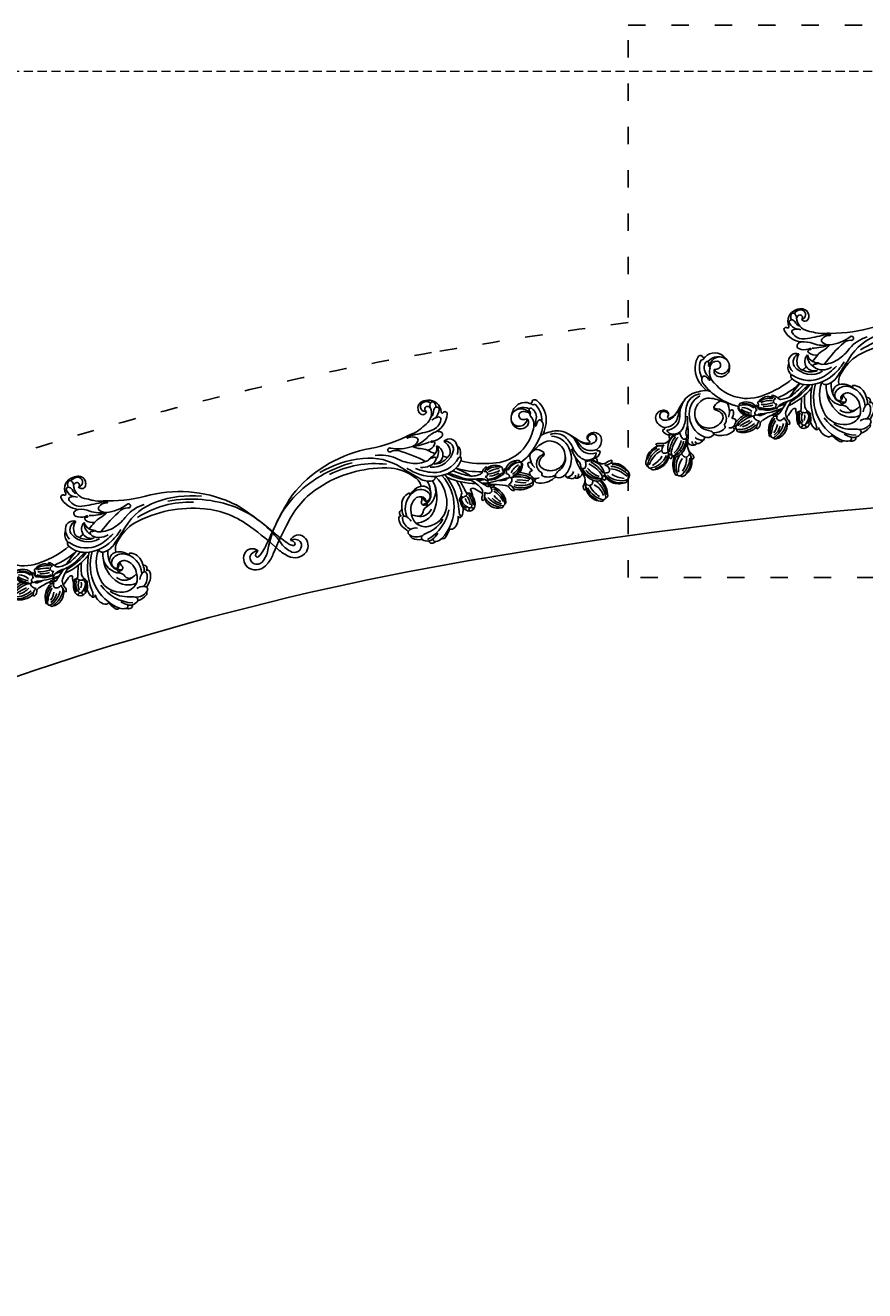
# Model space of a CAD drawing. Units: millimetres. Extents: x 16062 to 22362, y 13298 to 16268.
# Drawn here: x 17269 to 17851, y 14797 to 15673 of the extents above; entities that cross this region are included whole.
import ezdxf

# ---------------------------------------------------------------- set-up
doc = ezdxf.new("R2010")
doc.units = ezdxf.units.MM
doc.linetypes.add('ACAD_ISO03W100', pattern=[30, 12, -18])
doc.linetypes.add('HIDDEN', pattern=[9.525, 6.35, -3.175])
doc.layers.add('H-08.木作(細線)', color=8, linetype='Continuous')
doc.layers.add('logo', color=8, linetype='Continuous', plot=False)
doc.styles.get("Standard").update_dxf_attribs({"font": 'arial.ttf'})
doc.styles.add('新細明體', font='txt')
doc.dimstyles.new('10', dxfattribs={"dimtxt": 25, "dimasz": 7.5, "dimexe": 5, "dimexo": 5, "dimgap": 3, "dimtad": 2, "dimdec": 0, "dimtxsty": '新細明體', "dimblk": 'ARCHTICK', "dimcen": 5, "dimclrd": 8, "dimclre": 8, "dimclrt": 4, "dimadec": 0, "dimazin": 0, "dimtfac": 1, "dimtdec": 0, "dimtix": 1, "dimtmove": 2, "dimatfit": 3, "dimldrblk": 'OPEN90', "dimfxl": 1.25, "dimlwd": 9, "dimlwe": 9, "dimarcsym": 0})

# ---------------------------------------------------------------- blocks, each defined once
blk = doc.blocks.new('logo')
at = {"layer": 'logo'}
h = blk.add_hatch(color=256, dxfattribs=at)
edge = h.paths.add_edge_path()
edge.add_ellipse((0, 1), major_axis=(0.323, 0.566), ratio=0.6591106, start_angle=263.85756, end_angle=429.82505)
edge.add_arc((0, 1), 0.399, 258.99674, 261.058)
edge.add_ellipse((0, 1), major_axis=(0.314, 0.551), ratio=0.6598378, start_angle=263.24299, end_angle=428.51951, ccw=False)
edge.add_arc((0, 0), 0.0433, 263.99618, 282.4455)
edge = h.paths.add_edge_path()
edge.add_ellipse((0, 1), major_axis=(0.314, 0.551), ratio=0.6598378, start_angle=70.27444, end_angle=262.83939, ccw=False)
edge.add_arc((0, 1), 0.237, 245.23231, 248.25565, ccw=False)
edge.add_ellipse((0, 1), major_axis=(0.323, 0.566), ratio=0.6591106, start_angle=71.19986, end_angle=263.58748)
edge.add_arc((0, 0), 0.0389, 266.46583, 288.3928, ccw=False)
edge = h.paths.add_edge_path(flags=17)
edge.add_line((0, 1), (0, 1))
edge.add_arc((0, 1), 0.399, 261.058, 296.46993, ccw=False)
edge.add_ellipse((0, 1), major_axis=(0.314, 0.551), ratio=0.6598378, start_angle=68.51951, end_angle=70.27444)
edge.add_arc((0, 1), 0.237, 248.25565, 287.73285)
edge.add_arc((0, 1), 0.155, 119.27349, 139.70057)
edge.add_arc((0, 1), 0.526, 137.2638, 146.32964)
edge.add_arc((1, 0), 0.794, 150.49544, 153.13315)
edge.add_arc((0, 0), 0.799, 100.81859, 103.20768, ccw=False)
edge.add_arc((0, 1), 0.325, 138.92308, 148.89478, ccw=False)
edge.add_arc((1, 0), 0.758, 124.46569, 138.40018, ccw=False)
edge = h.paths.add_edge_path()
edge.add_arc((0, 1), 0.237, 233.35956, 245.23231)
edge.add_ellipse((0, 1), major_axis=(0.323, 0.566), ratio=0.6591106, start_angle=69.82505, end_angle=71.19986, ccw=False)
edge.add_arc((0, 1), 0.399, 251.19228, 258.99674, ccw=False)
h.paths.add_polyline_path([(0, 1, -0.0218591), (0, 1, -0.0049549), (0, 1, 0.0129666), (0, 1, 0.2233168), (0, 1, 0.4252427), (0, 1, 0.3932468), (0, 1, -0.0845581), (0, 1, 0.0191943), (0, 1, 0.004726), (0, 1, 0.0211484), (0, 1, -0.0807211), (0, 1, -0.1041126), (0, 1, -0.0948727), (0, 1, -0.2078767), (0, 1, -0.2230344), (0, 1, -0.1686901)], flags=17)
h.paths.add_polyline_path([(0, 1, 0.0885923), (0, 1, 0.1407242), (0, 1, -0.0122718), (0, 1, -0.0415316), (0, 1, 0.0055585), (0, 1, -0.1878741)], flags=17)
h.paths.add_polyline_path([(0, 1, 0.0115915), (0, 1, 0.0568837), (0, 1, -0.2712076), (0, 1, -0.6796774), (0, 1, -0.2900714), (0, 1, -0.1039225), (0, 1, 0.0533485), (0, 1, -0.004508), (0, 1, 0.2206035), (0, 1, -0.0155014), (0, 1, 0.0087683), (0, 1, 0.0295394), (0, 1, 1.0093668)], flags=17)
h.paths.add_polyline_path([(0, 1, -0.008928), (0, 1, -0.3476777), (0, 1, 0.0072705), (0, 1, -0.0356061), (0, 1, 0.0113901), (0, 1, 0.0121005), (0, 1, 0.4616393)], flags=17)
h.paths.add_polyline_path([(0, 1, 0.4331813), (0, 1, 0.0448597), (0, 1, -0.0267833), (0, 1, -0.142026), (0, 1, -0.3074293), (0, 1, -0.953401), (0, 1, 0.069613), (0, 1, 0.0428913), (0, 1, -0.0677194), (0, 1, 0.8933793)], flags=17)
h.paths.add_polyline_path([(0, 1, -0.0092425), (0, 1, -0.0266514), (0, 1, 0.0136837), (0, 1, 0.1743261), (0, 1, 0.3912871), (0, 1, 0.2105547), (0, 1), (0, 1, 0.0013256), (0, 1, -0.0050653), (0, 1, -0.0275282), (0, 1, -0.195292), (0, 1, -0.6592984)], flags=17)
h.paths.add_polyline_path([(0, 1, 0.023127), (0, 1, 0.1846723), (0, 1, 0.0983551), (0, 1, -0.0097877), (0, 1, -0.2404131)], flags=17)
h.paths.add_polyline_path([(0, 1, -0.0020391), (0, 1, 0.0759895), (0, 1, 0.108431), (0, 1, -0.0045524), (0, 1, -0.0283319), (0, 1, -0.123708)], flags=17)
h.paths.add_polyline_path([(0, 1, -0.55173), (0, 1, -0.1897896), (0, 1, -0.0138812), (0, 1, 0.0110391), (0, 1, 0.022162), (0, 1, -0.0109659), (0, 1, -0.0017611), (0, 1, 0.0347443), (0, 1, 0.0861029), (0, 1, 0.5066595), (0, 1, 0.3552052), (0, 1, 0.0934221), (0, 1, 0.0172628), (0, 1, -0.3139096)], flags=17)
h.paths.add_polyline_path([(0, 1, -0.0097018), (0, 1, -0.0049359), (0, 1, -0.0353693), (0, 1, -0.0025867), (0, 1, 0.0144047), (0, 1, -0.0205094)], flags=17)
h.paths.add_polyline_path([(0, 1, -0.0078566), (0, 1, 0.0097018), (0, 1, 0.0205094), (0, 1, 0.0006809), (0, 1, -0.0025881), (0, 0, -0.0137126), (0, 1, -0.0119801)], flags=17)
h.paths.add_polyline_path([(0, 0, -0.036579), (0, 1, 0.0119801), (0, 1, 0.0134109), (0, 0, 0.0010886), (0, 0, 0.0159334), (0, 0, -0.1902026), (0, 0, -0.2661612), (0, 0, -0.2073165), (0, 0, -0.0645931), (0, 0, -0.0010168), (0, 1, -0.0006809), (0, 1, 0.1525378), (0, 0, 0.2302412), (0, 0, 0.2340947), (0, 0, 0.1727169), (0, 0, 0.0281316), (0, 0, -0.0143515), (0, 0, 0.0620161), (0, 0, 0.3494866), (0, 0, 0.3924067), (0, 1, 0.1301077), (0, 1, 0.0018654), (0, 1, -0.0547211), (0, 1, 0.0145932), (0, 1, 0.0078566), (0, 1, -0.01108), (0, 1, -0.1006778), (0, 1, -0.3492029), (0, 1, -0.4024369), (0, 0, -0.0099737), (0, 0, 0.6133721), (0, 0, 0.1757129), (0, 0, -0.0024839), (0, 0, -0.463644), (0, 0, -0.5137677), (0, 0, -0.0750516), (0, 0, 0.007944)], flags=17)
h.paths.add_polyline_path([(0, 0, -0.0620161), (0, 0, -0.0077863), (0, 0, 0.0275725), (0, 0, 0.0582002), (0, 0, 0.2646598), (0, 0, 0.3153275), (0, 0, -0.0258666), (0, 0, -0.3803632), (0, 0, -0.1539545), (0, 0, -0.0908309)], flags=17)
h.paths.add_polyline_path([(0, 0, 0.3364317), (0, 0, 0.0258666), (0, 0, 0.0263944), (0, 0, -0.0259272), (0, 0, -0.1732854), (0, 0, -0.6853148), (0, 0, -0.4910266), (0, 0, -0.0405474), (0, 0, 0.0259272), (0, 0, 0.1396531), (0, 0, 1.0048428)], flags=17)
h.paths.add_polyline_path([(0, 1, 0.143839), (0, 1, 0.0692132), (0, 1, -0.0885923), (0, 1, 0.4046355)], flags=17)
h.paths.add_polyline_path([(0, 1, -0.0162697), (0, 1, -0.0692132), (0, 1, 0.037626), (0, 1, -0.0822128), (0, 1, 0.0043061), (0, 1, 0.0089886), (0, 1, -0.0064736), (0, 1, -0.1369455), (0, 1, 0.054668)], flags=17)
for points in [[(0, 1, 0.0191943), (0, 1, 0.004726), (0, 1, -0.0445868), (0, 1, -0.0762298), (0, 1, -0.2358641), (0, 1, -0.4502975), (0, 1, -0.1686901), (0, 1, -0.0218591), (0, 1, -0.0049549), (0, 1, 0.0129666), (0, 1, 0.2233168), (0, 1, 0.4252427), (0, 1, 0.3932468), (0, 1, -0.0845581)], [(0, 1, -0.2065217), (0, 1, 0.2078767), (0, 1, 0.024305), (0, 1, -0.0433734)], [(0, 1, -0.0110391), (0, 1, -0.0172628), (0, 1, 0.0045524), (0, 1, 0.0025867), (0, 1, 0.0353693)]]:
    blk.add_hatch(color=256, dxfattribs=at).paths.add_polyline_path(points)
h = blk.add_hatch(color=256, dxfattribs=at)
h.paths.add_polyline_path([(0, 1, 0.0415316), (0, 1, 0.0122718), (0, 1, 0.004508), (0, 1, -0.0533485), (0, 1, -0.0568837), (0, 1, 0.008928)])
h.paths.add_polyline_path([(0, 1, -0.0089886), (0, 1, 0.0104248), (0, 1, 0.0049549), (0, 1, -0.0191943)])
h.paths.add_polyline_path([(0, 1, 0.1369455), (0, 1, -0.0087683), (0, 1, 0.0155014)])
h.paths.add_polyline_path([(0, 1, 0.0267833), (0, 1, 0.0266514), (0, 1, -0.023127), (0, 1, -0.0428913)])
h.paths.add_polyline_path([(0, 1, -0.0113901), (0, 1, -0.0983551), (0, 1, 0.0275282), (0, 1, 0.0050653), (0, 1, 0.0020391)])
h = blk.add_hatch(color=256, dxfattribs=at)
edge = h.paths.add_edge_path()
edge.add_ellipse((0, 1), major_axis=(0.314, 0.551), ratio=0.6598378, start_angle=68.51951, end_angle=70.27444, ccw=False)
edge.add_arc((0, 1), 0.399, 258.99674, 261.058, ccw=False)
edge.add_ellipse((0, 1), major_axis=(0.323, 0.566), ratio=0.6591106, start_angle=69.82505, end_angle=71.19986)
edge.add_arc((0, 1), 0.237, 245.23231, 248.25565)
blk.add_line((0, 1), (0, 1), dxfattribs=at)
blk.add_line((0, 1), (0, 1), dxfattribs=at)
at = {"layer": 'logo', "lineweight": 0}
blk.add_line((0, 1), (0, 1), dxfattribs=at)
blk.add_line((0, 1), (0, 1), dxfattribs=at)
at = {"layer": 'logo'}
for points in [[(0, 1, 0.2001721), (0, 1, -0.0669652)], [(0, 1, 0.0027325), (0, 1)], [(0, 1, 0.0608757), (0, 1, 0.1377164), (0, 1, -0.3932468), (0, 1, 79.5784587)], [(0, 1, -0.4252427), (0, 1, -0.2233168), (0, 1, -0.0277034), (0, 1, 0.0822128), (0, 1, -0.037626), (0, 1, -0.143839), (0, 1, -0.8727751)], [(0, 1, 0.0893667), (0, 1, 0.0283974)], [(0, 1, 0.0395779), (0, 1, 0.0211932), (0, 1, 0.7003962)], [(0, 1, 0.0211484), (0, 1, 0.658186)], [(0, 1, -0.4345306), (0, 1, -0.1686901), (0, 1, 0.9091828)], [(0, 1, -0.0563487), (0, 1, 0.0702289), (0, 1, 0.7692455)], [(0, 1, -0.1050134), (0, 1, 0.4046355), (0, 1, 1.7437425)], [(0, 1, 0.2167174), (0, 1, 0.6383266)], [(0, 1, -0.329321), (0, 1, -0.6796774), (0, 1, 0.4158709)], [(0, 1, -0.2900714), (0, 1, -0.5397991), (0, 1, 0.0072705), (0, 1, -1.5147503)], [(0, 1, 0.1878741), (0, 1, 0.7832258)], [(0, 1, -0.0260831), (0, 1, -1.0093668), (0, 1, 0.6247732)], [(0, 1, -0.4169433), (0, 1, 0.8285325)], [(0, 1, -0.5130066), (0, 1, -1.7027541)], [(0, 1, -0.0154658), (0, 1, 0.6080142)], [(0, 1, -0.3386138), (0, 1, -0.6592984), (0, 1, -0.1003158), (0, 1, 0.8933793), (0, 1, 0.4331813), (0, 1, 0.2892992), (0, 1, 0.081086), (0, 1, -0.6847838)], [(0, 1, -0.2105547), (0, 1, -0.3912871), (0, 1, -0.1743261), (0, 1, -0.110406), (0, 1, 0.953401), (0, 1)], [(0, 1, 0.3074293), (0, 1, 0.4464323), (0, 1, 0.1452688), (0, 1, -0.2149794)], [(0, 1, 0.0595359), (0, 1, 0.1897896), (0, 1, 0.55173), (0, 1, 0.3816205), (0, 0, -0.007944), (0, 0, -0.007944)], [(0, 0, -0.0359258), (0, 0, -0.1727169), (0, 0, -0.2340947), (0, 0, -0.2302412), (0, 0, -0.1735902), (0, 1)], [(0, 1, 0.1110489), (0, 1, 0.147976), (0, 1, 0.393525)], [(0, 1, 0.0861029), (0, 1, 0.5066595), (0, 1, 0.3552052), (0, 1, 0.1132694), (0, 1, 0.5831315)], [(0, 1, 0.0169718), (0, 0, -0.1902026), (0, 0, -0.2661612), (0, 0, -0.2909371), (0, 1, 0.2119686)], [(0, 1, -0.0352737), (0, 1, -0.0036265), (0, 1, 0.3894892)], [(0, 1, -0.1301077), (0, 1, -0.3924067), (0, 0, -0.4206191), (0, 0, -0.4206191)], [(0, 1, -0.0230632), (0, 1, -0.1006778), (0, 1, -0.3492029), (0, 1, -0.4024369), (0, 0, -0.2471362)], [(0, 0, -0.1757129), (0, 0, -0.6133721), (0, 0)], [(0, 1, 0.2418021), (0, 1, 0.5759376)], [(0, 0, 0.0099737), (0, 0, 0.0099737)], [(0, 0, 0.0908309), (0, 0, 0.1697045), (0, 0)], [(0, 0, 0.5137677), (0, 0, 0.463644), (0, 0, 0.463644)], [(0, 0, -0.0750516), (0, 0)], [(0, 0, -0.1666619), (0, 0, -0.7073896)]]:
    blk.add_lwpolyline(points, format="xyb", dxfattribs=at)
at = {"layer": 'logo', "lineweight": 0}
for centre, radius, start, end in [((0, 1), 0.0345, 330.44396, 85.99132), ((0, 1), 0.227, 292.23667, 335.222), ((0, 1), 0.581, 283.4362, 286.61732), ((0, 1), 0.187, 179.54831, 182.07819), ((0, 1), 0.256, 281.55387, 286.63221), ((0, 0), 0.406, 108.69584, 111.20893), ((3, -4), 5.41, 114.07039, 114.474), ((0, 1), 0.256, 299.16087, 307.12047), ((0, 1), 0.262, 310.20086, 329.88565), ((0, 1), 0.0613, 327.27994, 74.75788), ((0, 1), 0.137, 82.22764, 160.44886), ((0, 1), 0.581, 279.48024, 283.4362), ((0, 1), 0.187, 109.83802, 179.54831), ((0, 1), 0.136, 244.37576, 335.62597), ((0, 1), 0.0627, 337.30852, 63.01001), ((0, 0), 0.103, 81.5328, 111.18472), ((3, -4), 5.41, 113.64287, 114.07039), ((0, 1), 0.256, 286.63221, 299.16087), ((0, 0), 0.406, 111.20893, 114.55321), ((0, 1), 0.187, 183.20941, 185.00998), ((0, 0), 0.577, 112.99817, 115.53742), ((0, 0), 0.29, 94.03737, 117.03352), ((0, 1), 0.0267, 8.50985, 85.50725), ((0, 1), 0.111, 267.17501, 354.86171), ((0, 0), 0.0251, 327.19937, 93.29452), ((0, 0), 0.0241, 86.75602, 126.61951), ((-1, 0), 1.36, 4.22664, 4.79591), ((-1, 0), 1.36, 3.67682, 5.49741), ((0, 1), 0.187, 185.00998, 193.38953), ((0, 0), 0.577, 115.53742, 118.28294), ((0, 0), 0.281, 122.37402, 125.44738), ((0, 0), 0.273, 124.97613, 186.87898), ((0, 0), 0.545, 7.54291, 8.14878), ((1, 1), 0.32, 186.78971, 186.94575), ((0, 0), 0.329, 122.09656, 156.78822), ((0, 2), 0.875, 285.31087, 288.86325), ((0, 0), 0.462, 102.25666, 104.26615), ((0, 1), 0.131, 121.80363, 128.57159), ((0, 1), 0.101, 147.82947, 328.89781), ((-1, 1), 0.874, 336.95897, 339.61543), ((0, 1), 0.114, 23.28519, 36.30794), ((0, 1), 0.116, 281.76526, 342.46144), ((0, 1), 0.0664, 143.30478, 280.11702), ((0, 1), 0.11, 60.18609, 124.88983), ((0, 1), 0.114, 36.30794, 60.04003), ((0, 1), 0.116, 342.46144, 354.67645), ((0, 1), 0.286, 163.36783, 164.40097), ((0, 1), 0.131, 40.85046, 90.61205), ((0, 1), 0.13, 31.69606, 41.20895), ((0, 1), 0.131, 38.03812, 40.85046), ((0, 1), 0.286, 163.36783, 164.40097), ((0, 1), 0.116, 342.46144, 354.67645), ((0, 1), 0.114, 23.28519, 36.30794), ((-1, 1), 0.874, 339.61543, 341.66153), ((-1, 1), 0.874, 339.61543, 341.66153), ((0, 1), 0.114, 306.5995, 23.28519), ((2, -3), 4.02, 115.89936, 117.56561), ((0, 1), 0.0383, 297.535, 305.69187), ((0, 1), 0.211, 240.93811, 243.54842), ((-1, 2), 1.97, 292.29143, 295.06453), ((0, 1), 0.13, 292.57645, 31.69606), ((-1, 2), 1.97, 291.82411, 292.29143), ((0, 1), 0.155, 239.21941, 256.60152), ((0, 1), 0.321, 258.87005, 283.6239), ((1, 1), 0.32, 182.44531, 183.48862), ((0, 1), 0.581, 272.98878, 279.48024), ((0, 1), 0.211, 243.54842, 271.75689), ((0, 0), 0.406, 114.55321, 116.77663), ((0, 1), 0.187, 182.07819, 183.20941), ((0, 1), 0.256, 273.45121, 281.55387), ((0, 1), 0.321, 283.6239, 284.21674), ((1, 1), 0.32, 183.48862, 186.78971), ((0, 0), 0.329, 117.39682, 122.09656), ((0, 1), 0.0622, 70.67896, 164.3644), ((0, 1), 0.064, 167.09192, 177.36611), ((0, 0), 0.117, 96.28097, 102.41777), ((0, 1), 0.0419, 133.7672, 166.10091), ((0, 1), 0.0367, 83.49639, 151.85224), ((0, 1), 0.0217, 251.39684, 65.93064), ((0, 0), 0.117, 80.35254, 96.28097), ((0, 1), 0.0419, 166.10091, 175.92485), ((0, 0), 0.123, 80.82279, 96.31926), ((0, 1), 0.0353, 243.92629, 51.03406), ((0, 0), 0.123, 96.31926, 101.61865), ((0, 1), 0.064, 183.47272, 225.32498), ((0, 1), 0.0383, 275.06594, 297.535), ((0, 1), 0.211, 238.69501, 240.93811), ((0, 1), 0.0419, 175.92485, 229.9973), ((0, 0), 0.117, 96.28097, 102.41777), ((0, 1), 0.064, 177.36611, 183.47272), ((0, 0), 0.123, 96.31926, 101.61865), ((0, 1), 0.0419, 166.10091, 175.92485), ((0, 1), 0.064, 177.36611, 183.47272), ((0, 0), 0.117, 102.41777, 105.55365), ((0, 1), 0.0386, 98.60463, 138.15974), ((0, 1), 0.027, 151.64247, 237.12153), ((0, 1), 0.0459, 234.58586, 282.14672), ((-1, 2), 1.97, 291.5203, 291.82411), ((0, 1), 0.155, 238.05855, 239.21941), ((0, 1), 0.064, 225.32498, 231.63237), ((0, 1), 0.0383, 230.86464, 275.06594), ((0, 1), 0.0177, 105.75255, 239.33976), ((0, 0), 0.123, 101.61865, 103.73682), ((0, 1), 0.226, 95.64848, 115.89946), ((0, 1), 0.286, 131.32661, 163.36783), ((0, 1), 0.131, 38.03812, 40.85046), ((0, 1), 0.13, 31.69606, 41.20895), ((-1, 1), 0.874, 341.66153, 342.93543), ((0, 1), 0.291, 117.43284, 159.99428), ((0, 1), 0.101, 81.24388, 113.98479), ((0, 1), 0.286, 115.48938, 131.32661), ((0, 1), 0.226, 95.64848, 115.89946), ((0, 1), 0.0392, 258.55019, 346.67021), ((0, 1), 0.226, 115.89946, 119.62788), ((0, 1), 0.286, 115.48938, 131.32661), ((1, 0), 0.935, 112.64858, 121.26776), ((0, 1), 0.618, 283.27444, 302.07394), ((0, 0), 0.799, 99.8317, 100.81859), ((0, 1), 0.325, 148.89478, 150.95476), ((0, 0), 0.462, 104.26615, 105.74977), ((0, 1), 0.131, 90.61205, 121.80363), ((0, 2), 0.875, 288.86325, 301.37978), ((0, 0), 0.799, 100.81859, 103.20768), ((1, 0), 0.794, 153.13315, 154.26871), ((0, 0), 0.462, 105.74977, 110.14825), ((0, 1), 0.325, 148.89478, 150.95476), ((0, 0), 0.462, 105.74977, 110.14825), ((1, 0), 0.794, 154.26871, 155.35183), ((-1, 1), 0.5, 339.92958, 350.14136), ((0, 1), 0.225, 324.21419, 341.65106), ((0, 1), 0.111, 272.2715, 325.35734), ((0, 1), 0.0336, 149.76878, 246.73644), ((0, 1), 0.292, 119.85227, 158.15261), ((0, 0), 0.462, 110.14825, 115.15718), ((1, 0), 0.794, 153.13315, 154.26871), ((0, 0), 0.799, 103.20768, 106.17924), ((0, 1), 0.28, 114.73617, 165.0904), ((0, 1), 0.0374, 171.83477, 263.98385), ((0, 1), 0.146, 267.58444, 353.45274), ((0, 1), 0.325, 150.95476, 170.28805), ((1, 0), 0.758, 124.46569, 138.40018), ((0, 1), 0.399, 251.19228, 296.46993), ((0, 1), 0.155, 119.27349, 139.70057), ((0, 1), 0.526, 137.2638, 146.32964), ((1, 0), 0.794, 150.49544, 153.13315), ((0, 0), 0.799, 100.81859, 103.20768), ((0, 1), 0.325, 138.92308, 148.89478), ((0, 0), 0.113, 165.27667, 167.5624), ((0, 0), 0.0148, 48.98775, 148.48579), ((0, 0), 0.016, 301.30373, 50.07426), ((0, 1), 0.0724, 235.2903, 252.45866), ((0, 0), 0.166, 155.20302, 207.06659), ((1, 0), 0.32, 175.94934, 185.55578), ((0, 1), 0.136, 244.37576, 258.57062), ((1, 0), 0.32, 175.94934, 185.55578), ((0, 0), 0.038, 179.29215, 192.61564), ((0, 0), 0.142, 192.91541, 252.21146), ((0, 0), 0.106, 252.02832, 322.0343), ((0, 0), 0.104, 219.3152, 312.34946), ((0, 0), 0.143, 189.15546, 227.68181), ((0, 0), 0.0389, 177.69163, 252.06991), ((0, 0), 0.0248, 345.86404, 166.41764), ((0, 0), 0.0433, 213.0653, 252.38889), ((0, 0), 0.0192, 85.25049, 222.94417), ((0, 0), 0.0263, 331.25062, 75.8597), ((0, 0), 0.0917, 317.73654, 327.02424), ((0, 0), 0.0433, 252.38889, 295.424), ((0, 0), 0.0389, 252.06991, 306.69195)]:
    blk.add_arc(centre, radius, start, end, dxfattribs=at)
at = {"layer": 'logo'}
for major_axis, ratio in [((0.314, 0.551), 0.6598378), ((0.323, 0.566), 0.6591106)]:
    blk.add_ellipse((0, 1), major_axis=major_axis, ratio=ratio, dxfattribs=at)
at = {"layer": 'logo', "insert": (0, 0), "char_height": 0.0564, "width": 0.764, "attachment_point": 1}
blk.add_mtext('{\\fVerdana|b0|i1|c0|p34;GOODWARE}', dxfattribs=at)
blk = doc.blocks.new('SE-21112L-d')
at = {"layer": 'H-08.木作(細線)'}
for centre, radius, start, end in [((-102.5, 43.83), 15.96, 164.18917, 207.79766), ((-116.56, 47.79), 1.35, 76.66053, 163.23507), ((-99.35, 45.64), 18.39, 175.70425, 209.92982), ((-100.44, 46.18), 16.08, 169.55544, 219.76593), ((-114.63, 47.96), 1.98, 80.08236, 144.84553), ((-102.81, 47.54), 12.37, 181.68123, 228.52059), ((-113.25, 49.59), 1.09, 124.40904, 162.94181), ((-121.71, 35.58), 16.14, 11.93977, 62.64634), ((-113.3, 49.84), 0.86, 75.68037, 131.02857), ((-115.69, 40.2), 10.79, 21.78304, 76.06683), ((-123.69, 36.01), 15.77, 6.48943, 43.84624), ((-119.57, 37.84), 14.46, 356.63361, 50.30075), ((-116.52, 39.97), 11.65, 355.87606, 21.33623), ((17.37, 16.59), 32.34, 121.31445, 206.08612), ((16.87, 22.54), 28.7, 131.40354, 144.13909), ((-0.71, 42.9), 1.83, 46.19424, 140.05497), ((4.7, 34.59), 10.48, 87.24079, 113.28888), ((7.26, 40.9), 4.64, 75.58328, 116.24148), ((5.26, 43.66), 1.4, 307.98634, 92.23255), ((7.89, 43.54), 1.93, 353.74389, 74.21487), ((-132.28, 37.81), 4.22, 164.72397, 196.72996), ((-134.59, 38.27), 1.88, 115.0051, 159.47117), ((-124.24, 39.3), 12.38, 192.58377, 261.23195), ((-129.64, 39.35), 5.78, 173.9004, 212.44928), ((-134.25, 40.12), 1.14, 87.26579, 187.65942), ((-122.68, 41.71), 14.23, 207.56302, 252.46808), ((-119.81, 45.58), 17.42, 212.39586, 250.33004), ((-118.9, 47.23), 17.55, 208.33885, 249.58648), ((-131.78, 40.29), 2.61, 89.76407, 158.16424), ((-133.61, 27.41), 13.87, 30.43951, 92.44419), ((-138.8, 22.39), 18.57, 40.85939, 69.25436), ((-131.91, 28.19), 14.71, 54.45607, 89.43729), ((-132.31, 29.73), 12.82, 15.15076, 83.02462), ((-130.72, 31.67), 11.23, 19.10571, 49.07935), ((-117.6, 35.21), 2.5, 136.08782, 176.74021), ((-126.26, 33.76), 6.36, 352.93432, 14.42398), ((-118.99, 36.64), 0.516, 53.17536, 143.8523), ((-120.53, 34.78), 2.92, 11.90995, 50.80005), ((-115.15, 34.05), 2.85, 152.05132, 167.32796), ((-116.05, 34.73), 1.75, 109.02848, 157.92918), ((-116.66, 27.73), 7.73, 50.22411, 97.5077), ((-115.52, 29.75), 6.73, 48.48558, 99.38592), ((-105.88, 33.66), 5.3, 143.07665, 167.79656), ((-108.33, 35.67), 2.14, 47.69236, 146.5976), ((-108.12, 34.99), 2.58, 351.63998, 61.346), ((-136.7, 41.53), 31.89, 344.54724, 355.68629), ((-98.5, 30.84), 7.78, 133.15479, 163.67247), ((-103.56, 38.35), 1.55, 110.16237, 149.66388), ((-103.93, 39.12), 0.708, 354.1044, 103.69989), ((-105.3, 37.89), 2.02, 317.15751, 347.82637), ((-108.21, 38.57), 5, 347.2563, 5.41994), ((-45.08, 34.14), 1.36, 81.14429, 169.44463), ((-45.7, 25.32), 10.2, 3.88765, 85.31589), ((-5.25, 31.35), 9.3, 113.52726, 173.33657), ((16.35, 13.9), 28.76, 102.28159, 154.22052), ((-8.1, 37.51), 2.52, 47.29921, 110.00448), ((10.8, 16.7), 20.88, 95.57669, 134.35176), ((13.06, 28.1), 16.04, 110.95572, 132.1815), ((9.06, 38.33), 5.05, 81.53825, 110.07031), ((7.91, 49.89), 12.44, 273.93096, 292.82396), ((9.05, 37.01), 6.36, 40.22907, 83.14495), ((12.13, 40.29), 1.96, 288.13219, 25.039), ((14.66, 29.75), 8.89, 43.72539, 102.46805), ((12.12, 28.71), 12.54, 49.17479, 81.81788), ((18.69, 36.38), 2.44, 348.54944, 48.14426), ((19.61, 33.98), 2.41, 24.89718, 52.53781), ((-125.39, 24.87), 2.3, 108.63298, 167.71176), ((-122.96, 12.38), 15.02, 92.11612, 102.16277), ((-120.24, 30.7), 3.93, 165.82411, 243.61392), ((-122.68, 31.39), 1.39, 90.5742, 168.92356), ((-123.14, 24.34), 3.07, 67.78602, 96.91491), ((-122.52, 26.55), 6.24, 65.56893, 91.58777), ((-117.94, 32.63), 2.04, 89.63304, 191.5616), ((-109.38, 31.31), 10.6, 175.05083, 247.43236), ((-100.1, 37.34), 19.74, 194.7841, 228.32468), ((-113.16, 33.78), 4.85, 169.28398, 205.31327), ((-96.39, 40.39), 22.87, 202.31714, 228.38704), ((-125.1, 20.01), 16.34, 20.88072, 56.1085), ((-122.49, 20.96), 15.36, 22.03079, 64.45106), ((-119.6, 22.56), 13.62, 10.12089, 54.60136), ((-118.18, 25.14), 11.98, 359.13327, 53.58544), ((-95.15, 31.15), 10.98, 170.1018, 197.65242), ((-101.83, 26.47), 4.02, 96.52303, 160.43482), ((-142.73, 16.19), 38.92, 359.61363, 17.43609), ((-99.15, 27.44), 3.57, 134.51106, 173.29038), ((-101.5, 28.06), 2.53, 39.16344, 108.02417), ((-100.56, 28.87), 1.56, 92.44475, 134.45997), ((-98.83, 28.21), 1.61, 116.19843, 184.61646), ((-94.96, 22.15), 5.86, 91.08357, 146.98499), ((-98.33, 27.5), 2.47, 54.8938, 119.46631), ((-91.97, 37.01), 8.97, 236.62337, 247.43515), ((-96.39, 26.22), 2.7, 355.51303, 68.7376), ((-95, 26.72), 1.29, 46.29098, 93.3204), ((-90.6, 21.21), 5.71, 52.44115, 122.88387), ((-80.3, 15.06), 12.13, 88.80331, 115.87814), ((-79.1, 16.55), 10.68, 54.50168, 95.10402), ((-69.19, 25.12), 1.57, 116.64262, 182.34555), ((-64.6, 14.41), 13.22, 54.58109, 113.604), ((-66.19, 11.04), 15.6, 54.39803, 100.56232), ((-55.32, 25.76), 1.71, 157.82935, 199.79351), ((-57.47, 23.06), 3.4, 13.31667, 80.43303), ((-35.85, 30.79), 13.34, 173.34655, 235.06912), ((-47.81, 32.24), 1.29, 99.11143, 176.0929), ((-34.26, 31.69), 13.88, 172.45175, 228.97314), ((-46.58, 32.79), 1.61, 84.02605, 153.14718), ((-30.5, 34.93), 17.37, 191.16074, 223.48856), ((-52.65, 19.8), 15.87, 22.51788, 66.85224), ((-53.29, 22.5), 11.42, 17.24686, 48.4793), ((-50.11, 23.53), 10.14, 21.43924, 64.15257), ((-51.08, 20.32), 16.03, 21.19674, 65.42319), ((-33.68, 25.01), 2.1, 99.28913, 151.39362), ((-36.79, 25.84), 3.03, 325.34546, 24.04806), ((-18.96, 25.05), 9.58, 149.3873, 198.82862), ((-18.36, 24.4), 9.48, 155.44898, 203.62117), ((-24.13, 27.66), 3.82, 54.103, 143.65587), ((-26.38, 29.14), 1.13, 344.99922, 136.45274), ((-19.02, 24.51), 7.63, 145.27112, 210.14754), ((-24.15, 27.76), 1.58, 57.76815, 136.44519), ((-15.92, 25.17), 9.16, 166.23474, 211.24346), ((-22.15, 29.63), 1.27, 88.63571, 204.86744), ((-31.55, 19.98), 12.29, 23.21298, 47.87875), ((-28.76, 22.07), 11.08, 32.52833, 51.67492), ((-25.61, 23.88), 6.34, 330.49028, 50.35839), ((-25.98, 24.96), 7.23, 317.5138, 25.00526), ((-8.86, 26.26), 10.71, 137.20371, 170.51118), ((-16.77, 32.31), 0.749, 4.15579, 141.68113), ((27.34, 19.4), 44.59, 167.83804, 202.38865), ((-15.9, 32.73), 1.14, 49.2475, 135.68286), ((-23.48, 31.05), 7.57, 342.65877, 10.01466), ((-16.51, 32.06), 2.05, 10.37541, 48.76995), ((5.98, 17.4), 16.23, 84.66284, 152.06027), ((11.34, 15.27), 14.15, 74.8206, 138.78513), ((6.04, 22.72), 10.94, 34.57284, 82.4079), ((18.3, 40.87), 9.05, 246.83809, 277.532), ((3.87, 23.8), 12.29, 354.60026, 24.64965), ((25.75, 28.72), 8.3, 193.36406, 223.03472), ((18.21, 37.08), 5.34, 283.82182, 308.73907), ((14.36, 24.82), 8.74, 349.54342, 54.03617), ((20.18, 34.13), 1.83, 318.48244, 28.09228), ((-47.82, -17.38), 85.7, 32.34735, 35.94274), ((16.77, 24.57), 8.72, 347.64296, 26.55624), ((137.32, 4.33), 27.72, 124.55491, 141.70371), ((127.61, 19.25), 9.94, 45.58629, 127.20487), ((128.26, 21.04), 8.25, 322.10534, 40.03797), ((-126.64, 35.75), 10.43, 264.52796, 288.58696), ((-121.98, 21.43), 4.63, 51.20494, 106.72172), ((-120.2, 17.44), 1.15, 137.92941, 268.55637), ((-115.34, 13.95), 7.13, 104.33003, 143.23948), ((-107.45, 38.78), 18.01, 229.74972, 237.55553), ((-113.91, 15.97), 4.83, 102.94857, 163.40733), ((-116.09, 22.22), 1.7, 126.64553, 233.35931), ((-125.97, 12.65), 14.07, 36.53563, 50.95431), ((-115.8, 23.81), 3.23, 246.05423, 284.4841), ((-113.34, 19.49), 2.03, 67.34932, 144.17086), ((-113.48, 13.18), 7.65, 43.21211, 101.39162), ((-109.65, 31.32), 10.37, 253.68906, 270.16023), ((-108.2, 21.59), 1.56, 168.30201, 204.48432), ((-101.62, 20.65), 8.21, 150.84068, 171.18789), ((-107.51, 24.02), 1.42, 72.12495, 153.83477), ((-122.04, 7.09), 18.12, 9.22912, 38.70328), ((-108.61, 20.98), 4.66, 58.80003, 70.86337), ((-106.88, 23.79), 1.36, 329.14717, 59.51519), ((-101.47, 21.88), 4.42, 164.03127, 206.33175), ((-123.73, 10.18), 20.73, 359.47513, 28.00548), ((-85.16, 11.9), 16.48, 121.17561, 191.58001), ((-87.11, 12.08), 10.4, 106.43038, 174.00419), ((-87.75, 10.09), 10.65, 36.62318, 139.51199), ((-92.52, 28.55), 6.95, 290.84842, 321.07904), ((-86.56, 27.13), 1.5, 248.41416, 303.80479), ((-88.05, 24.96), 1.22, 320.33259, 39.64391), ((-84.82, 14.02), 10.44, 55.30143, 102.5267), ((-83.31, 15), 6.87, 279.82033, 49.39947), ((-79.66, 21.4), 1.44, 304.7768, 56.91334), ((-74.72, 18.24), 4.63, 81.20054, 103.40727), ((-73.78, 24.18), 1.39, 260.50883, 50.14535), ((-74.63, 18.91), 3.95, 37.1818, 81.07385), ((-70.96, 22.35), 0.783, 112.83969, 196.09413), ((-69.6, 22.28), 2.12, 183.96267, 207.70305), ((-71.7, 18.24), 1.4, 274.23281, 3.87821), ((-66.36, 23.18), 5.45, 200.14497, 221.1018), ((-69.98, 23.8), 1.47, 121.52362, 209.41062), ((-69.47, 23.33), 1.59, 100.99317, 203.2411), ((-59.56, 29.86), 13.45, 212.19545, 261.27345), ((-78.53, 17.92), 8.24, 2.85604, 11.68377), ((-58.8, 31.48), 16.66, 225.5533, 252.8795), ((-66.84, 8.29), 16.86, 57.77736, 100.03484), ((-56.45, 37.34), 20.05, 229.09421, 267.37023), ((-53.2, 51.91), 32.77, 242.58518, 256.89624), ((-68.71, 7.17), 16.42, 54.39361, 81.6136), ((-54.98, 18.12), 2.52, 140.75494, 199.14765), ((-51.06, 26.62), 6.05, 193.75737, 238.45818), ((-52.9, 16.44), 5.19, 104.73291, 140.91803), ((-52.72, 15.11), 2.6, 88.17186, 136.63377), ((-51.15, 24.31), 3.06, 188.89259, 250.24024), ((-51.39, 17.83), 1.26, 185.82993, 244.30046), ((-55.34, -1.61), 19.5, 70.23317, 82.03886), ((-21.39, 90.24), 75.38, 245.89398, 252.43441), ((-44.08, 18.83), 0.453, 144.50064, 252.26446), ((-42.86, 18.09), 1.87, 109.38857, 147.68483), ((-43.97, 20.2), 1.82, 262.33969, 291.9343), ((-49.93, -0.03), 19.3, 65.17776, 72.5342), ((-42.61, 16.24), 3.72, 70.32762, 103.63113), ((-41.47, 12.92), 5.88, 81.85365, 108.01778), ((-39.96, 21.31), 2.1, 79.6548, 228.27522), ((-41.51, 18.35), 0.927, 249.43994, 316.53145), ((-42.48, 18.56), 1.85, 332.68201, 5.63787), ((-40.68, 17.2), 1.54, 38.58002, 88.48535), ((-40.45, 18.05), 5.41, 45.33463, 80.69489), ((-148.96, -86.48), 151.45, 41.24009, 43.70208), ((-34.2, 22.3), 2.48, 147.16812, 189.40693), ((-42.53, 26.96), 7.07, 331.99559, 352.25837), ((-39.4, 24.94), 3.47, 348.88775, 19.82014), ((-30.79, 20.09), 4.81, 151.83401, 204.83865), ((-6.13, 34.09), 33.15, 208.89427, 226.44926), ((-34.28, 22.2), 0.768, 167.47735, 239.38523), ((-31.13, 21.77), 3.94, 143.33967, 171.30243), ((-81.3, -27.89), 67.94, 42.04463, 46.66642), ((-28.95, 19.16), 2.44, 219.1926, 284.15766), ((-28.59, 17.41), 0.664, 290.97643, 11.85654), ((-18.96, 19.92), 9.29, 167.37687, 194.81113), ((-27.57, 20.67), 0.648, 96.79322, 231.80551), ((-23.68, 24.08), 4.84, 206.02251, 257.32454), ((-25.23, 24.05), 4.77, 234.80368, 259.39735), ((-26.39, 17.26), 2.13, 26.98012, 82.1816), ((-24.01, 19.45), 0.735, 121.5324, 187.15285), ((-7672.39, -1636.23), 7824.8, 12.146222, 12.215042), ((-21.1, 14.72), 6.29, 97.65501, 121.62824), ((-29.6, 22.61), 6.88, 356.46141, 29.34633), ((-21.78, 20.23), 0.738, 14.55973, 101.97679), ((-16.95, 16.56), 4.65, 143.83454, 183.1755), ((-24.09, 23.25), 4.14, 316.79038, 22.32329), ((-21.25, 19.74), 0.701, 322.22625, 74.48181), ((-26.67, 27.1), 9.58, 309.6779, 324.62477), ((-20.33, 22.42), 1.8, 7.16853, 36.69433), ((-19.86, 22.42), 1.33, 318.95121, 9.68481), ((14.9, 14.52), 25.51, 155.73196, 210.1095), ((18.19, 9.25), 23.27, 138.72538, 192.86303), ((7.66, 7.88), 12.71, 102.67119, 179.2434), ((8.37, 17.22), 8.5, 59.53684, 139.41621), ((1.63, 19.21), 2.18, 300.78261, 356.16134), ((7.09, 12.19), 6.03, 99.08238, 133.98149), ((5.02, 19.08), 1.21, 97.02636, 180.77018), ((5.23, 19.49), 0.87, 103.06577, 277.83159), ((4.05, 24.23), 4.02, 284.05546, 338.68756), ((5.45, 16.73), 1.9, 326.76938, 93.26073), ((6.33, 17.27), 0.893, 47.94051, 101.84466), ((11.09, 21.3), 3.6, 63.87155, 155.9234), ((5, 21.55), 14.76, 286.44684, 5.88804), ((5.33, 22.05), 10.8, 292.74834, 3.14708), ((2.39, 1.83), 24.93, 56.58437, 65.6243), ((22.06, 24.93), 3.02, 218.25018, 247.63085), ((21.5, 23.49), 1.48, 246.43425, 350.06885), ((11.13, 20.12), 10.66, 345.82562, 10.28234), ((21.75, 19.65), 2.16, 262.28329, 50.39013), ((23.77, 22.7), 1.52, 245.24024, 0.19242), ((53.53, 49.66), 72.21, 301.47461, 334.0868), ((-49.25, 152.02), 210.23, 314.94773, 321.62537), ((212.87, -77.27), 131.42, 133.02755, 137.99574), ((134.08, 9.97), 17.59, 122.1804, 152.45979), ((129.65, 11.65), 9.63, 111.68416, 132.10123), ((127.17, 20.66), 4.87, 339.57051, 120.25514), ((123.75, 21.01), 4.48, 287.28309, 333.77757), ((126.99, 22.07), 5.67, 250.32246, 326.72301), ((126.53, 19.39), 1.29, 343.65166, 109.98307), ((-117.19, 7.9), 7.64, 108.6809, 175.98591), ((-118.48, 6.91), 3.3, 100.59053, 210.92867), ((-120.24, 15.55), 0.733, 325.40765, 88.57748), ((-118.17, 5.82), 9.43, 32.84327, 98.94186), ((-117.05, 2.38), 8.03, 52.53805, 104.69026), ((-117.55, 7.84), 9.56, 8.12997, 95.9483), ((-115.65, 8.61), 0.9, 84.07598, 221.30572), ((-118.6, -2.66), 12.54, 40.3598, 75.95813), ((-127.77, 1.47), 19.91, 14.86039, 28.36758), ((-89.13, 11.59), 19.1, 187.21948, 218.97137), ((-79.79, 12.86), 24.53, 186.72494, 209.12655), ((-86.59, 10.92), 11.09, 146.6834, 260.75916), ((-50.15, -30.92), 43.36, 112.39264, 152.41492), ((-82.18, 7.55), 1.74, 106.63668, 222.41264), ((-84.47, 15.04), 6.1, 287.15106, 320.55394), ((-82.66, 14.14), 4.15, 314.22278, 33.68746), ((-83.95, 10.12), 10.37, 7.99768, 29.34274), ((-83.9, 9.57), 10.41, 336.24948, 11.02003), ((-39.81, -55.03), 69.59, 112.70511, 119.77486), ((-71.86, 13.04), 2.34, 219.06657, 258.86513), ((-72.02, 16.28), 0.555, 90.64819, 233.0979), ((-75.67, 12.41), 4.77, 346.56899, 45.88346), ((-71.95, 11.66), 0.986, 248.38051, 338.66642), ((-71.66, 12.43), 4.42, 89.17311, 94.73337), ((-66.11, 10.3), 1.25, 152.87335, 243.62422), ((-59.08, 8.42), 8.51, 122.9371, 163.30328), ((-64.9, 10.05), 1.97, 144.92208, 206.43746), ((-67.74, 8.27), 1.4, 3.11023, 40.21321), ((-55.53, 3.74), 13.27, 104.05426, 145.85816), ((-64.1, 18.79), 10.27, 256.81815, 316.7571), ((-62.48, 15.47), 8.73, 249.0201, 326.72269), ((-55.1, 1.74), 14, 105.052, 137.33017), ((-66.88, 21.34), 11.31, 281.4876, 319.5053), ((-64.77, 19.94), 12.29, 273.70467, 316.22511), ((-57.41, 5.13), 12.18, 91.96005, 121.1161), ((-57.71, 14.36), 2.96, 55.46421, 92.16037), ((-55, 15.69), 1.51, 133.71863, 237.45987), ((-55.24, 15.7), 1.35, 62.28428, 126.53184), ((-56.94, 12.56), 2.17, 38.68513, 58.93088), ((-51.88, 11.82), 3.5, 155.175, 210.07718), ((-54.51, 14.7), 1.07, 227.17521, 268.05223), ((-54.46, 12.96), 0.684, 97.49061, 150.28411), ((-55.52, 11.34), 1.41, 295.77251, 347.89191), ((-52.77, 23.77), 7.12, 255.04273, 276.77378), ((-51.34, 11.04), 2.8, 83.67688, 180.0037), ((-53.74, 11.66), 0.734, 237.48156, 318.56559), ((-51.68, 9.28), 1.62, 148.79771, 225.14195), ((-52.13, 11.52), 1.12, 141.77314, 197.83172), ((-54.13, 10.53), 1.14, 338.86876, 34.818), ((-49.91, 10.44), 3.57, 108.35005, 150.16398), ((-45.22, 1.33), 12.9, 77.04956, 122.14833), ((-49.57, -40.06), 56.82, 77.02463, 92.38643), ((-45.83, -23.38), 34.1, 84.86091, 99.01282), ((-47.03, 25.27), 16.79, 255.95712, 282.74216), ((-45.89, 4.23), 10.88, 66.56275, 118.19157), ((-46.48, -7.24), 19.54, 80.48872, 100.62987), ((-40.52, 9.8), 1.87, 124.91551, 272.81457), ((-121.36, -172.83), 206.25, 65.79979, 67.3206), ((-40.77, 10.52), 1.15, 64.27408, 135.10425), ((-38.27, 14.13), 3.27, 158.9204, 232.19029), ((-34.37, 20.22), 8.51, 215.25653, 244.27678), ((-15.98, 126.4), 115.29, 258.13259, 260.79381), ((-36.98, 6.57), 2.49, 94.40153, 142.01256), ((-30.27, 32.07), 21.01, 248.22959, 262.15566), ((-35.67, -6.16), 15.29, 63.05011, 95.65578), ((-13.49, 31.29), 28.07, 219.7143, 225.55884), ((-37.75, -12.69), 24.38, 55.57362, 79.1), ((-45.11, -30.14), 46.1, 48.68045, 74.3673), ((-45.2, -28.21), 42.41, 46.02904, 69.65344), ((15.18, 18.95), 36.86, 184.10685, 196.22189), ((17.12, 7.62), 18.49, 158.1595, 193.68309), ((4.77, 11.24), 5.76, 178.92197, 265.73378), ((6.31, 11.05), 7.23, 119.48797, 151.45594), ((4.14, 12.91), 4.05, 133.02518, 214.22649), ((7.44, 15.37), 8.17, 215.48617, 282.33593), ((2.94, 14.35), 2.18, 26.89689, 135.81038), ((4.46, 15.15), 0.459, 23.64851, 184.58105), ((6.71, 15.3), 2.71, 183.94891, 250.32167), ((5.03, 16.76), 11.29, 266.52348, 318.44358), ((2.29, 14.44), 2.74, 336.96543, 19.19894), ((12.77, 11.51), 7.09, 143.90816, 169.92528), ((8.65, 18.03), 6, 241.63711, 278.24158), ((15.16, 8.16), 2.02, 146.66878, 177.25955), ((11.96, 16.65), 9.22, 281.69261, 348.22636), ((-44.35, 27.47), 66.57, 349.00062, 351.39107), ((-24.52, 122.52), 178.98, 310.4309, 321.32324), ((130.19, 19.83), 5.98, 211.24958, 319.88472), ((-119.67, 8.32), 5.14, 178.68819, 271.3243), ((-118.77, 7.48), 3.4, 221.76666, 309.67506), ((-119.68, 9.06), 5.89, 271.25633, 300.0109), ((-117.93, 6.13), 2.48, 298.79319, 49.57235), ((-117.61, 6.54), 1.96, 301.13564, 41.31974), ((-120, -1.35), 12.78, 35.4197, 52.22259), ((-66.06, 37.34), 53.51, 216.55961, 226.47848), ((-89.37, 13.6), 20.4, 200.11995, 216.45664), ((-88.06, 10.31), 13.36, 187.38283, 252.29911), ((-92.1, 7.29), 11.12, 214.88404, 273.17591), ((-89.11, 18.63), 18.67, 272.26073, 304.88597), ((-82.3, 6.96), 1.29, 83.10232, 212.76269), ((-77.25, 10.93), 7.7, 216.27133, 261.21723), ((-55.2, -24.61), 29.63, 75.54309, 149.664), ((-99.78, 50.31), 51.62, 294.43043, 299.49019), ((-65.21, 8.38), 1.14, 181.58476, 249.32349), ((-46.53, 14.56), 9, 225.59402, 300.42566), ((-46.45, 18.23), 11.43, 239.96468, 289.77656), ((-59.65, -58.7), 63.9, 59.3366, 79.31325), ((-45.92, 12.92), 8.47, 291.86221, 325.37111), ((-39.01, 4.4), 3.81, 111.90411, 170.12092), ((-53.84, -48.31), 57.88, 57.0965, 75.39714), ((43.19, 77.27), 101.14, 222.96581, 229.57528), ((-64.99, -55.55), 72.7, 51.53559, 60.08897), ((-14.47, -13.66), 16.03, 97.48508, 141.77569), ((18.42, 60.1), 67.61, 231.17654, 238.84657), ((-13.37, -25.83), 28.25, 55.20128, 96.47109), ((-4.36, 1.21), 2.86, 92.74041, 169.60228), ((-5.3, -8.06), 12.15, 42.36164, 86.18787), ((-224.8, -220.91), 317.9, 41.35791, 44.05309), ((12.75, 4.33), 8.49, 172.10828, 224.04678), ((13.73, 8.2), 0.592, 174.74717, 279.67026), ((54.75, 44.43), 60.65, 284.22439, 317.21786), ((-92.91, 9.03), 14.5, 226.37209, 271.62097), ((-89.98, 31.12), 36.67, 266.06739, 274.74131), ((-62.97, -24.68), 30.76, 141.23243, 155.68216), ((-87.93, 0.15), 5.66, 279.97479, 310.01416), ((-21.65, -11.03), 7.14, 152.83822, 213.20742), ((-29.93, -6.45), 2.34, 325.4438, 13.95618), ((-25.55, -5.31), 2.19, 133.99284, 195.07919), ((-26.83, -5.4), 0.916, 198.49975, 316.11498), ((-18.99, -13.93), 8.69, 142.31877, 186.71693), ((-12.27, -20.44), 20.03, 72.3272, 133.97028), ((-11.06, -19.51), 15.11, 68.29742, 151.17772), ((-15.66, -15.04), 7.3, 116.17011, 134.37507), ((-11.79, -18.87), 12.58, 76.32448, 124.30075), ((-5.71, 8.57), 21.55, 232.31121, 241.26404), ((-9.89, -13.52), 6.95, 81.11687, 152.62704), ((-4.77, -13.98), 7.63, 94.41517, 146.01981), ((-22.92, -43.67), 45.5, 52.89889, 68.41943), ((-3.95, -20.49), 14.19, 69.67608, 95.69408), ((-18.02, -33.14), 36.9, 39.89895, 55.74532), ((32.44, 17.17), 31.89, 216.02016, 248.12422), ((-75.13, -18.99), 17.33, 156.2649, 213.73656), ((-72.88, -19.04), 16.49, 162.94192, 205.78113), ((-84.4, -12.59), 4.54, 157.24464, 213.32708), ((-87.14, -14.2), 1.37, 220.28273, 300.20314), ((-88.6, -11.52), 4.42, 299.09434, 335.48925), ((-78.96, -20.06), 7.12, 146.16022, 222.19764), ((-93.78, -9.9), 10.85, 325.21301, 345.8242), ((-81.93, -14.39), 2.84, 130.64838, 158.76777), ((-83.59, -12.51), 0.336, 350.79169, 124.21272), ((-73.23, -15.82), 9.76, 140.67472, 204.03174), ((-75.83, -17.13), 3.85, 114.895, 206.07814), ((-74.05, -20.63), 5.54, 0.92239, 160.94872), ((-74.83, -19.45), 6.39, 15.62236, 114.28279), ((-22.27, -15.28), 5.36, 176.3905, 298.82058), ((-18.79, -14.2), 5.85, 160.27307, 261.14017), ((-16.72, -13.29), 5.33, 139.38784, 186.20419), ((-13, -13.93), 9.02, 179.56825, 222.11359), ((-10.1, -13.07), 6.56, 155.28946, 234.13286), ((-6.32, -16.09), 7.97, 126.88043, 196.75511), ((-7.25, -18.76), 6.71, 126.54679, 176.83602), ((-7.34, -24.38), 7.18, 87.15485, 140.55546), ((-5.31, -21.35), 9.95, 103.10316, 126.61606), ((234.28, 254.3), 363.22, 227.47057, 228.37591), ((-10.13, -10.24), 1.1, 151.83794, 287.31928), ((-9.18, -12.87), 1.7, 72.7594, 111.64046), ((-7.96, -9.26), 2.11, 250.24072, 303.35137), ((-3.88, -15.31), 5.19, 102.49321, 135.34628), ((2.31, -6.1), 14.48, 230.08935, 249.92544), ((-1.92, -29.44), 19.44, 64.60481, 99.11745), ((60.93, 55.49), 91.98, 225.46036, 238.10588), ((-5.73, -39.44), 30.13, 45.16539, 66.22163), ((45, 16.09), 41.21, 220.83172, 259.60921), ((48.25, 66.03), 83.19, 250.55577, 284.90855), ((49.97, 47.12), 68.52, 246.76334, 280.90825), ((40.31, 58.55), 88.59, 266.20886, 305.34623), ((47.8, 63.25), 86.82, 268.42932, 300.01765), ((-86.69, -25.72), 1.15, 205.35903, 281.034), ((-83.38, -24.1), 1.13, 221.14019, 11.26785), ((-78.58, -21.1), 9.22, 232.59893, 328.77333), ((-76.55, -18.18), 9.15, 227.9624, 320.76969), ((-80.96, -22.25), 1.67, 134.76951, 190.41038), ((-90.45, -25.21), 8.28, 9.23123, 18.71095), ((-82.85, -20.43), 0.951, 318.62975, 41.69442), ((-77.28, -19.1), 5.24, 201.93528, 283.19157), ((-75.27, -19.97), 6.95, 189.00913, 304.16585), ((-78.17, -23.65), 4.96, 62.35744, 103.02608), ((-77.08, -21.68), 2.71, 291.48637, 63.5949), ((-78.17, -19.71), 9.7, 320.43309, 11.73566), ((-18.12, -25.35), 2.01, 122.86531, 234.72005), ((-13.89, -32.1), 9.98, 82.40153, 122.19985), ((-17.81, -10.39), 17.58, 273.54202, 300.67416), ((-12.08, -20.64), 1.15, 134.64186, 229.68452), ((-11.91, -19.62), 2.1, 244.25371, 283.38078), ((-13.82, -29.82), 7.72, 71.89313, 80.66565), ((-11.32, -22.02), 0.475, 257.38162, 310.50075), ((-11.27, -22.05), 0.42, 308.00563, 111.06145), ((-4.52, -56.89), 34.88, 78.74796, 98.94483), ((2.09, -45.26), 22.58, 89.49432, 118.96408), ((-1.15, -26.29), 1.65, 136.86523, 225.81624), ((-6.65, -31.92), 12.85, 45.93635, 71.93437), ((3.36, -30.27), 7.66, 98.04909, 138.20182), ((3.93, -51.76), 29.11, 63.04152, 93.22367), ((16.11, -15.91), 7.68, 240.56508, 279.01716), ((32.48, 2.24), 26.47, 230.1464, 262.08778), ((18.02, -24.72), 1.41, 230.46234, 120.36992), ((50.64, 49.61), 75.2, 259.9886, 284.08982), ((-85.25, -25.32), 5.42, 217.52473, 238.86061), ((-87.38, -28.61), 1.5, 243.64339, 348.39745), ((-86.21, -27.88), 1.07, 39.19579, 103.97327), ((-84.82, -29.5), 1.24, 59.41964, 151.91222), ((-82.59, -25.67), 3.19, 208.87749, 240.04631), ((-12.92, -42.37), 14.92, 104.77671, 160.90873), ((-20.53, -35.74), 1.49, 151.62341, 256.92143), ((-13.54, -38.75), 9.09, 91.36657, 155.84526), ((-16.13, -22.41), 5.56, 235.45879, 263.82986), ((-7.32, -43.85), 9.91, 113.1055, 186.45309), ((-10.73, -130.29), 100.68, 84.04384, 91.72031), ((-35.1, 29.42), 68.45, 290.42828, 295.14818), ((2.36, -53.1), 22.19, 92.54126, 112.15775), ((2.32, -22.62), 6.7, 226.4077, 280.71795), ((1.31, -22.21), 8.11, 258.63791, 288.13857), ((0.74, -17.23), 13.72, 272.63976, 285.20017), ((3.76, -29.54), 0.387, 281.79151, 119.28598), ((21.51, -133.13), 104.09, 82.8572, 99.4913), ((-25.72, -38.12), 1.45, 154.13603, 313.5602), ((-24.22, -39.81), 0.804, 336.40617, 127.84773), ((-15.43, -42.2), 8.32, 165.59189, 259.8541), ((-21.07, -42.54), 1.64, 165.15366, 272.32705), ((-14.9, -44.59), 8.14, 114.25896, 162.3265), ((-21.73, -41.01), 3.25, 282.91741, 340.41558), ((-19.64, -29.08), 8.21, 261.39194, 298.16097), ((-6.48, -47.11), 13.18, 142.08377, 157.68056), ((-14.86, -44.74), 1.76, 277.86255, 58.74423), ((-11.51, -44.31), 2.66, 29.25305, 156.15719), ((-13.99, -46.62), 3.38, 299.65711, 89.27006), ((-14.51, -45.54), 5.89, 354.18058, 25.37731), ((-16.26, -45.43), 4.91, 165.1503, 209.04976), ((-19.22, -46.94), 1.59, 213.30451, 308.89127), ((-21.53, -45.32), 4.38, 319.15781, 4.65156), ((-13.78, -45.38), 5.25, 212.23454, 293.42936), ((-14.38, -45.06), 4.95, 219.129, 294.6183), ((-14.63, -43.63), 2.86, 207.73346, 270.17588), ((-14.59, -42.07), 8.63, 254.53602, 291.22254), ((-13.32, -45.82), 4.67, 293.31857, 356.1732)]:
    blk.add_arc(centre, radius, start, end, dxfattribs=at)
at = {"layer": 'H-08.木作(細線)', "xscale": 0.002, "yscale": 0.002, "zscale": 0.002}
blk.add_blockref('logo', (135.32, 25.28), dxfattribs=at)
blk = doc.blocks.new('_ArchTick')
at = {"color": 0, "linetype": 'ByBlock', "const_width": 0.15}
blk.add_lwpolyline([(-0.5, -0.5), (0.5, 0.5)], dxfattribs=at)
blk = doc.blocks.new('*D35')
at = {"color": 8, "linetype": 'HIDDEN', "lineweight": 9, "transparency": 16777216}
for p, q in [((18151, 15640.96), (16600.29, 15640.96)), ((18151, 13863.47), (16600.29, 13863.47))]:
    blk.add_line(p, q, dxfattribs=at)
at = {"color": 8, "lineweight": 9, "transparency": 16777216}
blk.add_line((16605.29, 15640.96), (16605.29, 13863.47), dxfattribs=at)
at = {"layer": 'DEFPOINTS', "color": 0, "transparency": 16777216}
for p in [(18156, 15640.96), (16605.29, 13863.47), (18156, 13863.47)]:
    blk.add_point(p, dxfattribs=at)
at = {"color": 8, "lineweight": 9, "transparency": 16777216, "xscale": 7.5, "yscale": 7.5, "zscale": 7.5}
for p, rotation in [((16605.29, 15640.96), 90), ((16605.29, 13863.47), 270)]:
    blk.add_blockref('_ArchTick', p, dxfattribs=dict(at, rotation=rotation))
at = {"color": 4, "transparency": 16777216, "insert": (16588.56, 14752.21), "char_height": 25, "attachment_point": 5, "rotation": 90, "style": '新細明體'}
blk.add_mtext('1777', dxfattribs=at)
blk = doc.blocks.new('_Open90')
at = {"color": 0, "linetype": 'ByBlock', "lineweight": -2}
for p, q in [((0, 0), (-1, 0)), ((-0.5, 0.5), (0, 0)), ((0, 0), (-0.5, -0.5))]:
    blk.add_line(p, q, dxfattribs=at)

msp = doc.modelspace()

# ---------------------------------------------------------------- linework, layer by layer
at = {"color": 4, "linetype": 'ACAD_ISO03W100'}
msp.add_lwpolyline([(17686.75, 15672.91), (18637.36, 15672.91), (18637.36, 15290.62), (17686.75, 15290.62)], close=True, dxfattribs=at)
msp.add_lwpolyline([(16685.37, 15036.5, -0.01129), (16698.52, 15050.35, -0.098715), (17087.41, 15311.66, -0.056038), (17550.67, 15446.33, -0.009576), (17686.75, 15467.14, -0.04276)], format="xyb", dxfattribs=at)
at = {"color": 3}
msp.add_lwpolyline([(18162.05, 15352.4, 0.04276), (17575.56, 15302.15, 0.056038), (17143.69, 15176.61, 0.098715), (16802.29, 14947.21, 0.198122), (16721.87, 14752.21, 0.198122), (16802.29, 14557.22, 0.098715), (17143.69, 14327.82, 0.056038), (17575.56, 14202.28, 0.04276), (18162.05, 14152.03, 0.04276), (18748.54, 14202.28, 0.056038), (19180.42, 14327.82, 0.098715), (19521.81, 14557.22, 0.198122), (19602.24, 14752.21, 0.198122), (19521.81, 14947.21, 0.098715), (19180.42, 15176.61, 0.056038), (18748.54, 15302.15, 0.04276)], format="xyb", close=True, dxfattribs=at)

# ---------------------------------------------------------------- block references
at = {"xscale": -1}
for p, rotation in [((17827.65, 15428.87), 189.3485538602569), ((17326.92, 15312.86), 189.195478801327)]:
    msp.add_blockref('SE-21112L-d', p, dxfattribs=dict(at, rotation=rotation))
at = {"rotation": 196.3314011636233}
msp.add_blockref('SE-21112L-d', (17545.94, 15360.21), dxfattribs=at)

# ---------------------------------------------------------------- dimensions: what is measured, and where the dimension line sits
dim = msp.add_linear_dim(base=(16605.29, 13863.47), p1=(18156, 15640.96), p2=(18156, 13863.47), angle=90, dimstyle='10')
dim.commit()
dim.dimension.update_dxf_attribs({"geometry": '*D35', "text_midpoint": (16588.56, 14752.21)})

doc.saveas('drawing.dxf')
